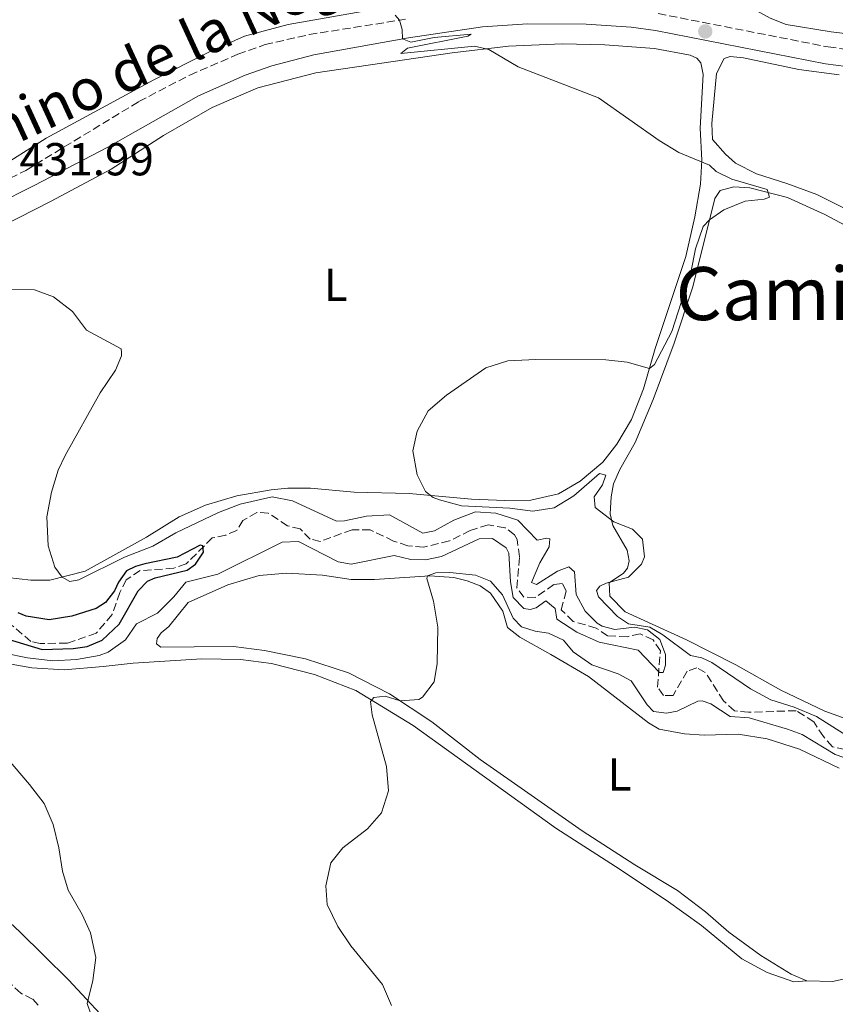
# Model space of a CAD drawing. Units: metres. Extents: x 629234 to 632723, y 4657906 to 4660281.
# Drawn here: x 631305 to 631482, y 4658755 to 4658968 of the extents above; entities that cross this region are included whole.
import ezdxf
from ezdxf.enums import TextEntityAlignment as Align

# ---------------------------------------------------------------- set-up
doc = ezdxf.new("R2010")
doc.units = ezdxf.units.M
doc.header["$MEASUREMENT"] = 0
doc.linetypes.add('DGN Style 3', pattern=[2.435890702152634, 1.739921930109024, -0.6959687720436097])
doc.linetypes.add('DGN Style 5', pattern=[1.217945351076317, 0.5219765790327072, -0.6959687720436097])
for name, color, linetype, lineweight in [('Barranco lineal', 142, 'DGN Style 3', 13), ('Barranco lineal no visto', 142, 'DGN Style 5', 0), ('Camino', 7, 'DGN Style 3', 0), ('Cota de punto acotado terreno', 7, 'Continuous', 0), ('Curva de nivel directora', 30, 'Continuous', 30), ('Curva de nivel intermedia', 30, 'Continuous', 0), ('Etiqueta de uso rústico', 92, 'Continuous', 0), ('Línea de cambio de uso (parcela vista)', 92, 'Continuous', 0), ('Margen derecho', 7, 'Continuous', 0), ('Punto acotado terreno (símbolo)', 7, 'Continuous', 0), ('Texto de Área (paraje) menor', 7, 'Continuous', 0)]:
    doc.layers.add(name, color=color, linetype=linetype, lineweight=lineweight)
doc.styles.add('Style-Arial', font='arial.ttf')

# ---------------------------------------------------------------- blocks, each defined once
blk = doc.blocks.new('5PATER')
at = {"layer": 'Barranco lineal no visto', "linetype": 'Continuous', "lineweight": 0}
h = blk.add_hatch(color=51, dxfattribs=at)
edge = h.paths.add_edge_path()
edge.add_ellipse((0, 0), major_axis=(-0.1095731443231308, -0.1110710700762829), ratio=0.9994222409660317, start_angle=0, end_angle=360)

msp = doc.modelspace()

# ---------------------------------------------------------------- linework, layer by layer
at = {"layer": 'Barranco lineal', "color": 142, "linetype": 'DGN Style 3', "lineweight": 13}
for points in [[(631444.6600000003, 4658821.939999999, 430.320000000007), (631443.3399999999, 4658823.689999999, 430.1499999999942), (631443.9699999997, 4658831.58, 429.8600000000006), (631442.4000000004, 4658834, 429.6900000000023), (631439.5800000001, 4658835.279999999, 429.5200000000041), (631436.7699999996, 4658834.65, 429.3099999999977), (631432.5499999998, 4658834.82, 429.2700000000041), (631430.0599999997, 4658836.51, 429.2700000000041), (631425.0800000001, 4658837.980000001, 429.1399999999995), (631422.5, 4658840.480000001, 428.5899999999965), (631423.5800000001, 4658844.57, 428.5899999999965), (631422.7000000002, 4658846.199999999, 428.5899999999965), (631420.9199999999, 4658845.960000001, 428.5099999999948), (631416.8499999996, 4658843.180000001, 428.429999999993), (631414.4199999999, 4658843.25, 428.3399999999965), (631412.8600000005, 4658845.24, 428.0500000000029), (631413.4500000002, 4658851.980000001, 427.4600000000065), (631412.9299999997, 4658855.710000001, 427.3699999999953), (631412.3600000005, 4658856.74, 427.3300000000018), (631410.3099999997, 4658858.27, 427.3300000000018), (631406.6600000003, 4658858.859999999, 427.25), (631402.7800000003, 4658857.689999999, 427.0800000000018), (631398.2599999999, 4658855.4, 426.9499999999971), (631392.6699999999, 4658854.029999999, 426.9499999999971), (631389.2300000006, 4658854.350000001, 426.7400000000052), (631386.1799999997, 4658855.359999999, 426.570000000007), (631381.1100000005, 4658857.800000001, 426.4900000000052), (631377.1699999999, 4658857.84, 426.1100000000006), (631370.2599999999, 4658855.300000001, 425.8999999999942), (631368.0999999996, 4658855.789999999, 425.8600000000006), (631365.9600000001, 4658858.029999999, 425.8600000000006), (631363.1900000004, 4658858.67, 425.7799999999989), (631359.0199999996, 4658861.430000001, 425.7299999999959), (631356.5199999996, 4658861.58, 425.4799999999959), (631353.5300000003, 4658859.859999999, 425.3500000000058), (631352.1699999999, 4658857.67, 425.2299999999959), (631349.7999999998, 4658856.680000001, 425.1900000000023), (631346.8899999997, 4658856.07, 425.1900000000023), (631341.2300000006, 4658850.460000001, 424.6399999999995), (631338.5599999997, 4658849.49, 424.6000000000058), (631331.2699999996, 4658848.980000001, 424.4700000000012), (631328.25, 4658847, 424.3500000000058), (631326.8700000001, 4658844.199999999, 424.3000000000029), (631325.1600000003, 4658839.449999999, 424.2200000000012), (631321.75, 4658835.4, 424.0899999999965), (631315.4400000004, 4658833.24, 423.929999999993), (631309.6200000001, 4658833.210000001, 423.7100000000065), (631307.5599999997, 4658833.630000001, 423.7100000000065), (631303.5099999999, 4658837.109999999, 423.7100000000065)], [(631486.3399999999, 4658809.640000001, 431.9199999999983), (631481.2599999999, 4658810.83, 431.9199999999983), (631479.29, 4658813.039999999, 431.9199999999983), (631477.2400000002, 4658816.189999999, 431.9199999999983), (631473.4100000003, 4658818.630000001, 431.8300000000018), (631463.0899999999, 4658818.289999999, 431.4100000000035), (631460.0499999998, 4658818.619999999, 431.3300000000018), (631457.6500000004, 4658820.76, 431.3300000000018), (631453.7000000002, 4658826.930000001, 430.9900000000052), (631451.9000000004, 4658827.890000001, 430.820000000007), (631449.7599999999, 4658827.199999999, 430.7400000000052), (631446.75, 4658821.92, 430.5299999999989), (631444.6600000003, 4658821.939999999, 430.320000000007)], [(631309.1399999997, 4658754.82, 426.4499999999971), (631307.9600000001, 4658756.140000001, 426.4499999999971), (631305.3799999999, 4658757.430000001, 426.320000000007), (631301.6299999999, 4658760.869999999, 426.0299999999989)]]:
    msp.add_polyline3d(points, dxfattribs=at)
at = {"layer": 'Camino', "color": 7, "linetype": 'DGN Style 3', "lineweight": 0}
for points in [[(631443.4999999995, 4658969.66, 436.4700000000012), (631480.36, 4658962.430000001, 438.320000000007), (631491.3999999972, 4658961.000000001, 438.7799999999988)], [(631290.010000002, 4658927.399999999, 431.7200000000012), (631306.4899999974, 4658935.690000002, 432.179999999993), (631330.9800000006, 4658950.59, 433.2200000000013), (631341.9999999999, 4658956.340000001, 433.7700000000041), (631352.4499999994, 4658960.840000001, 434.0899999999965), (631358.3099999978, 4658962.920000002, 434.2200000000012), (631367.8799999988, 4658965.109999999, 434.4299999999931), (631388.7499999988, 4658968.410000001, 435.0399999999937)]]:
    msp.add_polyline3d(points, dxfattribs=at)
at = {"layer": 'Curva de nivel directora', "color": 30, "linetype": 'Continuous', "lineweight": 30, "elevation": 425, "flags": 128}
msp.add_lwpolyline([(631300.1699999986, 4658834.820000002), (631310.0300000003, 4658831.910000001), (631316.7600000004, 4658832.100000001), (631319.7399999998, 4658832.57), (631323.0399999989, 4658833.930000002), (631326.7299999992, 4658837.380000004), (631330.8099999984, 4658844.57), (631332.8800000004, 4658846.67), (631334.5399999989, 4658847.420000001), (631341.4700000002, 4658849.09), (631343.2599999984, 4658850.380000004), (631344.9500000003, 4658852.970000001), (631344.8499999997, 4658854.350000001), (631344.2699999987, 4658854.470000001), (631339.2500000007, 4658851.9), (631332.2700000001, 4658850.430000002), (631330.2599999985, 4658849.880000002), (631328.2999999983, 4658848.960000001), (631326.5700000004, 4658846.460000002), (631325.7100000001, 4658844.560000001), (631323.7400000007, 4658842.060000001), (631321.7499999992, 4658840.770000001), (631316.4699999997, 4658839.119999999), (631311.55, 4658838.280000002), (631306.5499999999, 4658839.140000002), (631304.7899999986, 4658839.820000002)], dxfattribs=at)
at = {"layer": 'Curva de nivel intermedia', "color": 30, "linetype": 'Continuous', "lineweight": 0, "flags": 128}
for points, elevation in [([(631397.6000000001, 4658886.980000001), (631406.1299999994, 4658892.909999999), (631410.9000000015, 4658894.429999999), (631417.0199999993, 4658894.71), (631432.1300000013, 4658894.65), (631436.7600000005, 4658894.119999998), (631441.5999999996, 4658892.73), (631442.7199999995, 4658893.600000001), (631446.4600000011, 4658900.75), (631450.5400000003, 4658913.56), (631451.610000001, 4658918.709999999), (631453.2200000003, 4658923.49), (631454.6200000017, 4658924.960000001), (631457.7000000018, 4658927.149999999), (631462.3399999999, 4658929.039999999), (631466.4700000006, 4658929.439999999), (631467.6300000005, 4658929.900000001), (631467.1299999999, 4658931.539999999), (631459.4400000008, 4658933.75), (631456.0299999999, 4658935.46), (631454.6500000008, 4658936.81), (631447.9600000009, 4658939.579999999), (631443.6900000017, 4658942.179999999), (631430.5600000002, 4658951.430000001), (631413.1700000003, 4658958.130000002), (631406.8300000014, 4658961.859999999), (631403.6799999997, 4658962.589999998), (631387.7300000017, 4658960.979999999), (631389.1900000013, 4658962.159999999), (631402.2200000002, 4658964.779999998), (631402.9800000001, 4658965.199999999), (631394.9500000014, 4658964.48), (631389.9300000012, 4658963.470000002), (631388.1100000017, 4658964.15), (631388, 4658966.17), (631387.420000001, 4658968.189999999), (631386.5200000004, 4658969.32)], 435.0000000000001), ([(631407.6100000015, 4658855.900000001), (631410.5799999997, 4658853.890000001), (631411.1100000017, 4658852.789999999), (631411.4900000016, 4658846.539999999), (631412.1100000008, 4658843.149999999), (631414.3799999995, 4658840.78), (631415.7400000007, 4658840.579999999), (631417.0400000017, 4658840.880000001), (631419.1600000006, 4658842.409999999), (631421.1800000012, 4658840.769999999), (631421.5400000011, 4658838.489999999), (631425.8799999995, 4658835.659999999), (631430.740000001, 4658833.48), (631439.1299999997, 4658831.73), (631443.7499999999, 4658826.88), (631444.5900000003, 4658826.899999999), (631445.0599999997, 4658828.46), (631445.0700000008, 4658830.779999999), (631443.8500000006, 4658834.05), (631441.1799999994, 4658836.180000001), (631438.3699999999, 4658836.689999999), (631434.140000001, 4658836.249999999), (631431.3300000011, 4658836.929999999), (631430.2699999994, 4658837.609999998), (631427.660000001, 4658840.21), (631425.760000001, 4658843.8), (631425.380000001, 4658848.71), (631424.1400000006, 4658849.789999997), (631421.6700000007, 4658848.889999999), (631417.1600000003, 4658845.960000001), (631416.0400000003, 4658846.41), (631417.8200000017, 4658850.689999999), (631419.8700000015, 4658854.130000001), (631420.03, 4658855.890000001), (631419.390000001, 4658856.010000001), (631417.2699999998, 4658855.59), (631413.100000001, 4658859.92), (631408.32, 4658861.41), (631403.8800000009, 4658861.679999999), (631399.2100000017, 4658859.88), (631395.0200000006, 4658857.57), (631392.4700000003, 4658857.07), (631385.2999999998, 4658861.050000001), (631380.2700000008, 4658860.76), (631375.55, 4658859.75), (631373.7999999998, 4658859.67), (631364.24, 4658864.100000001), (631359.8500000001, 4658864.970000002), (631352.8899999997, 4658863.34), (631348.2200000006, 4658861.569999999), (631338.9600000001, 4658857.189999999), (631333.9800000001, 4658854.249999999), (631327.8800000002, 4658851.890000001), (631317.9300000014, 4658846.949999999), (631316.0200000004, 4658846.63), (631314.3500000007, 4658847.57), (631312.7500000005, 4658849.689999999), (631311.3300000011, 4658854.350000001), (631311.0500000016, 4658860.609999998), (631312.0400000019, 4658865.98), (631313.4800000013, 4658870.73), (631315.0200000014, 4658873.890000001), (631322.6200000008, 4658887.459999999), (631325.9400000002, 4658892.380000001), (631327.240000001, 4658895.470000001), (631327.1900000018, 4658896.25), (631327.1100000015, 4658897.050000001), (631319.6100000001, 4658901.069999999), (631316.6200000016, 4658905.090000001), (631312.4500000008, 4658908.26), (631308.3400000003, 4658909.809999999), (631302.9500000014, 4658909.960000001)], 430), ([(631484.8800000016, 4658812.859999998), (631477.8300000018, 4658817.359999999), (631472.9700000003, 4658819.369999999), (631467.9200000011, 4658820.999999999), (631463.5300000012, 4658823.390000001), (631455.1500000015, 4658829.05), (631452.9400000009, 4658830.08), (631450.5, 4658830.560000001), (631444.4800000007, 4658835.029999998), (631441.7100000014, 4658836.689999999), (631437.050000001, 4658837.449999999), (631434.6900000006, 4658839.05), (631430.5600000002, 4658843.259999999), (631430.150000001, 4658844.699999998), (631430.8399999995, 4658845.59), (631432.240000001, 4658846.259999998), (631437.0599999999, 4658847.519999999), (631439.8800000007, 4658850.369999999), (631440.52, 4658851.940000001), (631440.130000001, 4658855.76), (631437.9600000007, 4658857.939999999), (631433.9199999995, 4658859.56), (631429.8800000006, 4658862.630000001), (631429.6200000013, 4658864.980000001), (631431.4100000015, 4658867.58), (631432.1700000016, 4658869.649999999), (631430.7800000013, 4658869.989999999), (631425.2100000012, 4658865.179999999), (631420.950000001, 4658862.58), (631416.3300000009, 4658861.849999999), (631411.370000001, 4658862.499999999), (631400.8900000004, 4658863.009999999), (631396.0800000001, 4658864.289999999), (631394.7600000014, 4658864.849999999), (631393.0800000007, 4658866.09), (631391.2800000012, 4658869.720000001), (631390.3500000014, 4658874.909999999), (631391.3000000013, 4658879.180000001), (631393.6900000006, 4658883.57), (631397.6000000001, 4658886.980000001)], 435.0000000000001), ([(631301.8700000017, 4658831.059999999), (631306.8700000017, 4658830.069999999), (631312.3500000002, 4658829.439999999), (631317.4300000007, 4658829.710000001), (631322.3400000016, 4658830.619999999), (631324.3100000008, 4658831.34), (631328.0900000003, 4658833.989999999), (631330.4400000018, 4658837.409999999), (631334.9900000005, 4658839.79), (631338.5700000012, 4658843.279999998), (631341.1600000017, 4658846.470000001), (631348.0800000018, 4658848.239999998), (631362.0600000008, 4658855.159999999), (631365.560000001, 4658855.279999999), (631374.1399999995, 4658850.859999998), (631377.0099999995, 4658850.349999999), (631386.3200000013, 4658852.249999999), (631389.910000001, 4658851.390000001), (631393.1100000017, 4658851.33), (631396.5200000005, 4658852.05), (631404.7200000014, 4658855.839999998), (631407.6100000015, 4658855.900000001)], 430), ([(631385.7200000001, 4658754.73), (631383.7300000007, 4658759.320000002), (631376.9100000013, 4658767.720000001), (631374.1200000017, 4658771.859999998), (631371.7900000004, 4658776.65), (631371.490000001, 4658780.720000001), (631372.5599999994, 4658785.689999999), (631375.1699999999, 4658788.91), (631380.53, 4658793.039999999), (631383.5499999997, 4658796.51), (631385.0300000017, 4658801.289999999), (631384.6100000015, 4658806.539999999), (631381.5400000003, 4658817.699999999), (631381.1700000014, 4658820.649999999), (631381.8600000021, 4658821.510000001), (631384.3099999997, 4658821.800000001), (631387.5599999997, 4658820.769999999), (631391.65, 4658821.07), (631392.4500000002, 4658821.529999998), (631394.9300000012, 4658824.91), (631395.6100000007, 4658828.830000001), (631395.7400000005, 4658836.71), (631394.8000000016, 4658842.38), (631393.350000001, 4658847.26), (631393.5200000008, 4658847.81), (631395.3499999992, 4658848.46), (631398.3800000001, 4658848.599999999), (631403.8800000009, 4658847.98), (631407.1399999999, 4658846.679999999), (631409.7599999994, 4658843.71), (631412.0999999996, 4658838.649999999), (631413.860000001, 4658836.77)], 435.0000000000001), ([(631413.860000001, 4658836.77), (631416.8099999991, 4658835.829999999), (631419.7100000004, 4658835.429999999), (631422.9800000006, 4658833.88), (631425.0599999992, 4658831.41), (631429.1500000019, 4658828.529999999), (631434.8200000003, 4658826.619999998), (631437.6200000009, 4658825.130000002), (631441.1400000014, 4658819.900000001), (631442.5200000005, 4658818.48), (631445.280000001, 4658818.109999998), (631447.600000001, 4658818.529999998), (631452.1200000006, 4658820.659999999), (631453.0000000012, 4658820.779999999), (631454.9000000011, 4658820.109999999), (631459.0899999999, 4658817.390000001), (631463.2400000006, 4658817.109999999), (631471.5100000007, 4658814.609999998), (631474.7000000004, 4658813.470000001), (631481.8700000008, 4658809.119999998), (631489.6000000001, 4658806.439999999)], 435.0000000000001), ([(631321.0300000017, 4658751.649999999), (631319.7700000011, 4658755.159999999), (631320.9800000002, 4658760.210000001), (631321.6599999998, 4658765.159999999), (631320.4600000017, 4658770.49), (631318.6600000003, 4658774.449999998), (631315.6400000004, 4658779.76), (631314.4000000021, 4658783.869999997), (631313.6500000011, 4658788.939999999), (631312.3900000005, 4658793.990000002), (631310.4300000002, 4658798.49), (631307.2699999998, 4658802.619999998), (631300.0999999992, 4658810.96)], 430)]:
    msp.add_lwpolyline(points, dxfattribs=dict(at, elevation=elevation))
at = {"layer": 'Línea de cambio de uso (parcela vista)', "color": 92, "linetype": 'Continuous', "lineweight": 0}
for points in [[(631536.4000000004, 4658962.960000001, 441.2400000000052), (631515.7000000002, 4658962.789999999, 440.6100000000006), (631503.9100000003, 4658963.390000001, 439.9799999999959), (631492.8499999996, 4658964.279999999, 439.429999999993), (631480.9699999997, 4658965.689999999, 439.0899999999965), (631471.2400000002, 4658967.289999999, 438.5500000000029), (631467.75, 4658968.65, 438.3800000000047), (631463.1100000005, 4658971.17, 438.3000000000029), (631458.8499999996, 4658975.180000001, 438.2100000000065), (631453.4400000004, 4658979.890000001, 437.6499999999942)], [(631299.5999999996, 4658935.600000001, 431.1100000000006), (631310.9199999999, 4658942.66, 431.5299999999989), (631334.2199999997, 4658955.310000001, 433.5099999999948), (631346.1600000003, 4658961.27, 434.3500000000058), (631353.8899999997, 4658964.75, 434.3500000000058), (631363.3200000003, 4658967.32, 434.5599999999977), (631379.3399999999, 4658970.109999999, 435.3999999999942)], [(631298.0300000003, 4658921.970000001, 431.3399999999965), (631311.7999999998, 4658928.949999999, 431.4700000000012), (631325, 4658935.980000001, 432.3099999999977), (631336.2800000003, 4658943.27, 433.070000000007), (631346.8399999999, 4658949.310000001, 433.6999999999971), (631356.7699999996, 4658953.539999999, 433.820000000007), (631369.3099999997, 4658956.789999999, 434.1600000000035), (631383.5999999996, 4658958.930000001, 434.6199999999953), (631398.8600000005, 4658961.130000001, 434.6600000000035), (631411.0499999998, 4658962.619999999, 435.2100000000065), (631422.6799999997, 4658963.09, 435.4600000000065), (631431.9699999997, 4658962.869999999, 435.5899999999965), (631442.6900000004, 4658962.07, 435.8800000000047), (631450.4299999997, 4658960.67, 436.179999999993), (631451.8899999997, 4658960, 436.179999999993), (631452.7599999999, 4658959.01, 436.3899999999995), (631453.2199999997, 4658956.460000001, 436.2599999999948), (631452.6100000005, 4658944.800000001, 435.6699999999983), (631452.9699999997, 4658937.91, 435.1300000000047), (631452.6900000004, 4658932.689999999, 434.4100000000035), (631451.4699999997, 4658925.59, 434.4100000000035), (631449.5199999996, 4658917, 434.8300000000018), (631442.8399999999, 4658897.060000001, 434.75), (631440.3499999996, 4658888.390000001, 435.25), (631437.7100000001, 4658881.730000001, 435.5500000000029), (631434.5300000003, 4658876.369999999, 435.8800000000047), (631431.4900000002, 4658872.470000001, 435.8800000000047), (631426.6100000005, 4658868.350000001, 435.8399999999965), (631421.8899999997, 4658865.619999999, 435.8000000000029), (631415.8700000001, 4658864.230000001, 435.5500000000029), (631410.25, 4658864.17, 435.25)], [(631498.3200000003, 4658920.279999999, 438.6699999999983), (631477.8899999997, 4658930.449999999, 436.9900000000052), (631471.3399999999, 4658932.859999999, 436.6499999999942), (631464.7699999996, 4658934.960000001, 436.6499999999942), (631460.2699999996, 4658937.279999999, 436.7299999999959), (631458.0700000003, 4658939.180000001, 436.7299999999959), (631455.2699999996, 4658942.350000001, 436.7299999999959), (631455.1600000003, 4658945.810000001, 436.7299999999959), (631456.1600000003, 4658956.640000001, 436.6499999999942), (631457.8300000001, 4658959.91, 436.7299999999959), (631459.1299999999, 4658960.369999999, 436.820000000007), (631462, 4658960.100000001, 436.820000000007), (631473.9400000004, 4658957.550000001, 437.4100000000035), (631482.75, 4658956.369999999, 437.6600000000035)], [(631484.2199999997, 4658816.869999999, 436.8699999999953), (631479.6399999997, 4658818.52, 436.7899999999936), (631470.0499999998, 4658823.039999999, 436.5), (631460.3600000005, 4658828.57, 436.1999999999971), (631449.5999999996, 4658834.01, 435.820000000007), (631436.3399999999, 4658840.07, 435.320000000007), (631433.0300000003, 4658843.430000001, 435.2299999999959), (631432.8899999997, 4658846.350000001, 434.9799999999959), (631436.0099999999, 4658848.439999999, 434.9400000000023), (631436.8300000001, 4658849.470000001, 434.9400000000023), (631437.2000000002, 4658851.060000001, 434.8099999999977), (631436.7999999998, 4658853.41, 434.7700000000041), (631433.6900000004, 4658858.75, 434.9799999999959), (631433.1200000001, 4658861.26, 435.070000000007), (631433.2800000003, 4658864.939999999, 435.2799999999989), (631433.8200000003, 4658867.779999999, 435.320000000007), (631435.1900000004, 4658870.9, 435.5299999999989), (631438.4900000002, 4658876.699999999, 435.2799999999989), (631442.3799999999, 4658886.01, 435.2299999999959), (631446.9800000006, 4658898.26, 435.3999999999942), (631451.0099999999, 4658910.470000001, 435.320000000007), (631455.7800000003, 4658929.600000001, 434.8999999999942), (631456.9199999999, 4658931.34, 434.8999999999942), (631459.9000000004, 4658932.109999999, 434.8999999999942), (631463.3700000001, 4658931.92, 434.8999999999942), (631471.5300000003, 4658929.789999999, 435.070000000007), (631479.5899999999, 4658926.100000001, 435.3999999999942), (631490.5899999999, 4658920.27, 436.0800000000018)], [(631410.25, 4658864.17, 435.25), (631403.04, 4658864.439999999, 435.1699999999983), (631389.5199999996, 4658865.680000001, 434.9199999999983), (631377.6600000003, 4658865.980000001, 434.6199999999953), (631368.1500000004, 4658866.84, 434.2400000000052), (631363.2400000002, 4658866.859999999, 433.9100000000035), (631359.6500000004, 4658866.480000001, 433.6499999999942), (631352.2100000001, 4658865.16, 433.2299999999959), (631345.3899999997, 4658863.189999999, 432.4799999999959), (631339.6900000004, 4658860.630000001, 431.8899999999995), (631332.6200000001, 4658856.230000001, 431.3399999999965), (631319.3300000001, 4658848.82, 430.1600000000035), (631311.6699999999, 4658846.9, 429.9100000000035), (631307.5999999996, 4658846.869999999, 429.7400000000052), (631302.54, 4658847.5, 429.320000000007)], [(631482.7199999997, 4658806.17, 437.3800000000047), (631474.1100000005, 4658810.310000001, 437.25), (631467.0899999999, 4658812.539999999, 437.25), (631460.8399999999, 4658813.51, 437.3000000000029), (631453.4400000004, 4658813.300000001, 436.9199999999983), (631449.2000000002, 4658813.58, 436.9600000000065), (631443.7199999997, 4658814.66, 436.7100000000065), (631441.4299999997, 4658816.02, 436.5), (631428.3799999999, 4658826.02, 436.1199999999953), (631420.2300000006, 4658830.82, 435.8699999999953), (631413.5499999998, 4658834.57, 435.320000000007), (631410.8399999999, 4658836.66, 435.1100000000006), (631409.8200000003, 4658840.17, 435.1100000000006), (631407.2000000002, 4658844.109999999, 435.070000000007), (631404.9100000003, 4658845.710000001, 435.0200000000041), (631402.1299999999, 4658846.789999999, 435.070000000007), (631399.25, 4658847.460000001, 435.0200000000041), (631394.0199999996, 4658847.850000001, 435.0200000000041), (631382.0300000003, 4658847.029999999, 434.4400000000023), (631376.9800000006, 4658847.02, 434.2200000000012), (631370.7300000006, 4658848.02, 433.5099999999948), (631363.0499999998, 4658848.42, 433.2200000000012), (631357.0700000003, 4658847.91, 433.0899999999965), (631350.25, 4658845.930000001, 432.8800000000047), (631341.6900000004, 4658842.07, 432.5800000000018), (631337.4400000004, 4658836.890000001, 431.9499999999971), (631335.79, 4658835.51, 431.9499999999971), (631334.9400000004, 4658834.279999999, 431.9499999999971), (631334.8300000001, 4658833.130000001, 432), (631335.7599999999, 4658832.380000001, 431.9100000000035), (631342.9900000002, 4658832.480000001, 431.8300000000018), (631351.4699999997, 4658832.5, 432.3300000000018), (631358.2199999997, 4658831.680000001, 432.8800000000047), (631367.1100000005, 4658829.869999999, 433.4700000000012), (631376.3700000001, 4658826.850000001, 434.3500000000058), (631385.29, 4658822.27, 434.7700000000041), (631394.4800000006, 4658816.189999999, 435.6999999999971), (631404.9299999997, 4658808.08, 435.9900000000052), (631427, 4658792.57, 437.5099999999948), (631438.4400000004, 4658785.199999999, 437.8000000000029), (631447.7199999997, 4658779.689999999, 437.9700000000012), (631453.7800000003, 4658775.050000001, 437.9700000000012), (631458.7999999998, 4658770.65, 438.0500000000029), (631465.7100000001, 4658765.560000001, 438.0500000000029), (631472.2999999998, 4658761.539999999, 438.0500000000029), (631475.7300000006, 4658760.140000001, 438.1399999999995)], [(631300.7400000002, 4658829.109999999, 430.2599999999948), (631307.7999999998, 4658827.890000001, 430.7599999999948), (631314.7800000003, 4658827.480000001, 431.2700000000041), (631323.2100000001, 4658828.210000001, 431.9400000000023), (631329.75, 4658828.939999999, 432.0299999999989), (631344.6399999997, 4658829.880000001, 432.3999999999942), (631352.9600000001, 4658829.699999999, 432.9499999999971), (631359.7100000001, 4658828.850000001, 433.7100000000065), (631369.0499999998, 4658826.470000001, 434.4199999999983), (631378.0099999999, 4658823.01, 434.8399999999965), (631390.4400000004, 4658815.42, 435.6000000000058), (631421.2999999998, 4658793.180000001, 436.9900000000052), (631434.2199999997, 4658784.859999999, 437.5299999999989), (631445.2199999997, 4658777.57, 438.5), (631452.8499999996, 4658772.060000001, 438.5899999999965), (631461.6600000003, 4658764.859999999, 439.0099999999948), (631467.1500000004, 4658761.890000001, 438.5), (631472.8799999999, 4658759.9, 438.0800000000018), (631475.7300000006, 4658760.140000001, 438.1399999999995)], [(631475.7300000006, 4658760.140000001, 438.1399999999995), (631481.25, 4658759.960000001, 438.179999999993), (631486.8499999996, 4658761.199999999, 438.179999999993), (631495.0199999996, 4658765.869999999, 438.3500000000058), (631505.2199999997, 4658772.83, 438.6000000000058), (631512.6200000001, 4658777.380000001, 438.8500000000058), (631520.8300000001, 4658780.689999999, 439.3099999999977), (631526.7400000002, 4658782.34, 439.3099999999977)], [(631326.5099999999, 4658748.77, 430.3899999999995), (631315.7199999997, 4658760.300000001, 429.8800000000047), (631305.2100000001, 4658770.689999999, 429.3800000000047), (631296.6500000004, 4658778.57, 428.8699999999953)]]:
    msp.add_polyline3d(points, dxfattribs=at)
at = {"layer": 'Margen derecho', "color": 7, "linetype": 'Continuous', "lineweight": 0}
msp.add_polyline3d([(631490.969999998, 4658957.309999999, 438.7799999999988), (631479.7600000009, 4658958.760000002, 438.320000000007), (631442.8899999993, 4658965.989999998, 436.4700000000012), (631437.6299999978, 4658966.719999999, 436.3300000000017), (631427.8999999979, 4658967.370000003, 436.0899999999967), (631415.1599999998, 4658967.399999999, 435.8000000000029), (631405.4200000009, 4658966.760000002, 435.5399999999936), (631389.4299999982, 4658964.38, 435.0399999999937), (631368.8500000011, 4658960.750000001, 434.4299999999931), (631359.8199999988, 4658958.350000002, 434.2200000000012), (631353.9800000006, 4658956.330000003, 434.0899999999965), (631343.890000001, 4658951.830000003, 433.7700000000041), (631324.219999999, 4658940.710000004, 433.2200000000013), (631308.3, 4658932.440000002, 432.179999999993), (631291.6200000012, 4658924.050000002, 431.7200000000012)], dxfattribs=at)

# ---------------------------------------------------------------- block references
at = {"layer": 'Punto acotado terreno (símbolo)', "color": 7, "linetype": 'Continuous', "lineweight": 0, "xscale": 10, "yscale": 10, "zscale": 10}
msp.add_blockref('5PATER', (631453.7099999997, 4658965.789999999, 437.0099999999953), dxfattribs=at)

# ---------------------------------------------------------------- texts
at = {"color": 7, "linetype": 'Continuous', "lineweight": 0, "style": 'Style-Arial'}
msp.add_text('Camino de la Negra', height=9, rotation=24.70819, dxfattribs=at).set_placement((631334.967260893, 4658955.401617464, 431.679999999993), align=Align.CENTER)
at = {"layer": 'Cota de punto acotado terreno', "color": 7, "linetype": 'Continuous', "lineweight": 0, "style": 'Style-Arial'}
msp.add_text('431.99', height=7.000000000000002, dxfattribs=at).set_placement((631305.0700000008, 4658934.600000001, 431.9900000000052))
at = {"layer": 'Etiqueta de uso rústico', "color": 92, "linetype": 'Continuous', "lineweight": 0, "style": 'Style-Arial'}
for p in [(631373.6414203804, 4658910.890009999, 434.3099999999977), (631435.141420379, 4658804.810009997, 436.9600000000065)]:
    msp.add_text('L', height=7.000000000000002, dxfattribs=at).set_placement(p, align=Align.MIDDLE_CENTER)
at = {"layer": 'Texto de Área (paraje) menor', "color": 7, "linetype": 'Continuous', "lineweight": 0, "style": 'Style-Arial'}
msp.add_text('Camino de la Negra', height=11.5, dxfattribs=at).set_placement((631518.6937903854, 4658908.990009997, 436.2400000000052), align=Align.MIDDLE_CENTER)

doc.saveas('drawing.dxf')
